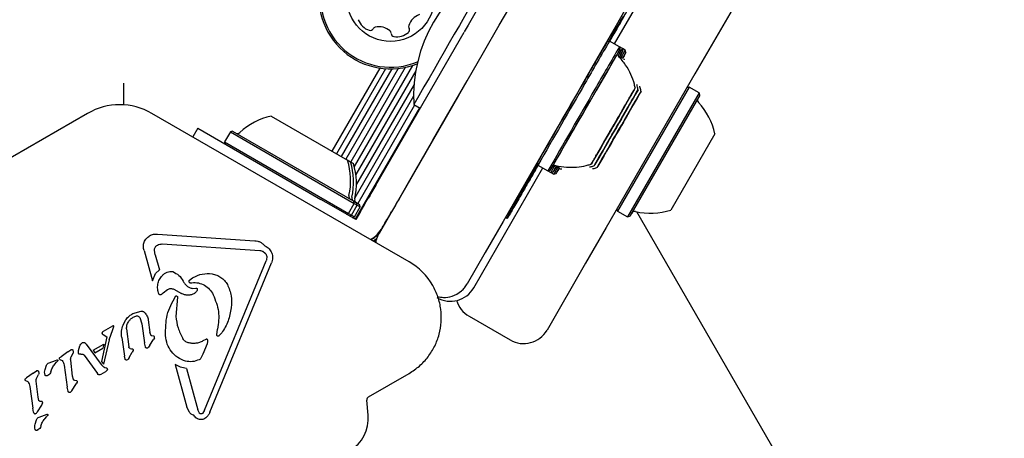
# Model space of a CAD drawing. Units: millimetres. Extents: x 131 to 1399, y 289 to 1231.
# Drawn here: x 940 to 954, y 798 to 804 of the extents above; entities that cross this region are included whole.
import ezdxf

# ---------------------------------------------------------------- set-up
doc = ezdxf.new("R2010")
doc.units = ezdxf.units.MM
doc.header["$LTSCALE"] = 100
doc.styles.add('SLDTEXTSTYLE0', font='TXT', dxfattribs={"width": 0.75})
doc.dimstyles.new('SLDDIMSTYLE3', dxfattribs={"dimtxt": 15.875, "dimasz": 8, "dimexe": 0, "dimexo": 0.0625, "dimgap": 3.96875, "dimtad": 2, "dimdec": 0, "dimrnd": 1e-09, "dimzin": 12, "dimdsep": 46, "dimtxsty": 'SLDTEXTSTYLE0', "dimblk1": 'DOT', "dimblk2": 'DOT', "dimsah": 1, "dimcen": 0.09, "dimse1": 1, "dimse2": 1, "dimadec": 0, "dimazin": 3, "dimtfac": 1, "dimtdec": 0, "dimtofl": 0, "dimtmove": 0, "dimatfit": 3, "dimldrblk": 'DOT', "dimfxl": 0, "dimfrac": 2, "dimtolj": 1, "dimtzin": 12, "dimarcsym": 0})

# ---------------------------------------------------------------- blocks, each defined once
blk = doc.blocks.new('_DOT')
at = {"color": 0, "linetype": 'ByBlock', "lineweight": -2}
blk.add_line((-0.5, 0), (-1, 0), dxfattribs=at)
at = {"color": 0, "linetype": 'ByBlock', "const_width": 0.5}
blk.add_lwpolyline([(-0.25, 0, 1), (0.25, 0, 1)], format="xyb", close=True, dxfattribs=at)
blk = doc.blocks.new('_D_9')
at = {"color": 7, "linetype": 'Continuous', "lineweight": 18}
blk.add_line((151.939, 495.993), (151.939, 1036.689), dxfattribs=at)
at = {"color": 7, "linetype": 'Continuous', "lineweight": 18, "xscale": 8, "yscale": 8}
for p, rotation in [((151.939, 1036.689), 90.0000000000004), ((151.939, 495.993), 270.0000000000004)]:
    blk.add_blockref('_DOT', p, dxfattribs=dict(at, rotation=rotation))
at = {"color": 7, "linetype": 'Continuous', "lineweight": 18, "insert": (131.475, 748.746), "char_height": 15.875, "attachment_point": 1, "rotation": 90, "style": 'SLDTEXTSTYLE0'}
blk.add_mtext('541', dxfattribs=at)
blk = doc.blocks.new('_D_10')
at = {"color": 7, "linetype": 'Continuous', "lineweight": 18}
blk.add_line((1201.243, 1210.157), (308.647, 1210.157), dxfattribs=at)
at = {"color": 7, "linetype": 'Continuous', "lineweight": 18, "xscale": 8, "yscale": 8, "rotation": 180.0000000000004}
blk.add_blockref('_DOT', (308.647, 1210.157), dxfattribs=at)
at = {"color": 7, "linetype": 'Continuous', "lineweight": 18, "xscale": 8, "yscale": 8}
blk.add_blockref('_DOT', (1201.243, 1210.157), dxfattribs=at)
at = {"color": 7, "linetype": 'Continuous', "lineweight": 18, "insert": (737.35, 1230.621), "char_height": 15.875, "attachment_point": 1, "style": 'SLDTEXTSTYLE0'}
blk.add_mtext('893', dxfattribs=at)

msp = doc.modelspace()

# ---------------------------------------------------------------- linework, layer by layer
at = {"color": 7, "linetype": 'Continuous', "lineweight": 25}
for p, q in [((951.582, 807.105), (949.516, 803.528)), ((948.329, 803.971), (949.596, 806.166)), ((944.8, 801.885), (946.107, 804.148)), ((948.255, 804.013), (948.221, 804.004)), ((948.312, 804.127), (948.244, 804.01)), ((948.252, 804.002), (948.319, 804.118)), ((948.321, 804.122), (948.254, 804.007)), ((948.403, 803.928), (948.255, 804.013)), ((948.412, 803.894), (948.403, 803.928)), ((948.446, 803.903), (948.403, 803.928)), ((948.489, 803.878), (948.446, 803.903)), ((948.455, 803.869), (948.446, 803.903)), ((948.498, 803.844), (948.489, 803.878)), ((944.861, 803.614), (944.154, 802.389)), ((944.947, 803.605), (944.222, 802.349)), ((945.039, 803.602), (944.292, 802.309)), ((945.134, 803.608), (944.361, 802.269)), ((945.237, 803.625), (944.431, 802.229)), ((945.344, 803.653), (944.483, 802.161)), ((945.392, 803.573), (944.508, 802.042)), ((949.516, 803.528), (948.206, 801.258)), ((941.076, 803.072), (941.076, 803.39)), ((945.367, 803.372), (944.517, 801.9)), ((949.433, 803.333), (948.375, 801.502)), ((949.433, 803.333), (949.399, 803.324)), ((949.58, 803.248), (949.433, 803.333)), ((945.361, 803.199), (944.494, 801.698)), ((946.031, 803.217), (945.147, 801.685)), ((948.521, 803.124), (948.522, 803.123)), ((949.58, 803.248), (948.523, 801.417)), ((949.589, 803.214), (948.557, 801.426)), ((949.589, 803.214), (949.58, 803.248)), ((945.447, 803.028), (944.497, 801.382)), ((945.376, 803.068), (944.536, 801.614)), ((945.365, 803.075), (945.457, 803.022)), ((948.453, 803.007), (948.453, 803.007)), ((948.496, 802.982), (948.496, 802.982)), ((948.564, 803.099), (948.565, 803.098)), ((948.607, 803.074), (948.608, 803.073)), ((940.542, 802.946), (936.738, 800.75)), ((945.295, 800.75), (941.492, 802.946)), ((943.257, 802.906), (944.383, 802.256)), ((948.396, 802.907), (948.396, 802.908)), ((948.44, 802.882), (948.439, 802.883)), ((948.483, 802.857), (948.482, 802.858)), ((948.54, 802.957), (948.54, 802.957)), ((942.171, 802.725), (942.097, 802.597)), ((942.171, 802.725), (943.814, 801.777)), ((942.652, 802.673), (942.567, 802.525)), ((942.686, 802.682), (942.652, 802.673)), ((942.652, 802.673), (944.484, 801.615)), ((942.686, 802.682), (944.475, 801.649)), ((948.225, 802.612), (948.226, 802.612)), ((948.268, 802.587), (948.27, 802.587)), ((948.312, 802.562), (948.313, 802.562)), ((949.814, 802.643), (949.164, 801.517)), ((942.567, 802.525), (942.576, 802.491)), ((942.567, 802.525), (944.399, 801.468)), ((948.101, 802.396), (948.101, 802.396)), ((948.169, 802.513), (948.168, 802.513)), ((948.213, 802.488), (948.211, 802.488)), ((948.256, 802.463), (948.255, 802.463)), ((944.38, 802.258), (944.427, 802.231)), ((948.144, 802.371), (948.144, 802.371)), ((948.188, 802.346), (948.187, 802.346)), ((944.427, 802.231), (944.47, 802.206)), ((946.25, 800.37), (947.271, 802.139)), ((947.206, 802.19), (947.174, 802.135)), ((947.189, 802.216), (947.198, 802.181)), ((947.198, 802.181), (947.345, 802.096)), ((947.345, 802.096), (947.379, 802.106)), ((947.345, 802.096), (947.388, 802.071)), ((947.388, 802.071), (947.423, 802.081)), ((947.388, 802.071), (947.432, 802.046)), ((947.432, 802.046), (947.466, 802.056)), ((947.039, 801.908), (947.041, 801.907)), ((943.814, 801.777), (943.989, 801.675)), ((944.183, 801.563), (943.989, 801.675)), ((944.377, 801.452), (944.183, 801.563)), ((944.399, 801.468), (944.484, 801.615)), ((944.442, 801.443), (944.527, 801.59)), ((944.471, 801.652), (944.518, 801.624)), ((944.484, 801.615), (944.475, 801.649)), ((944.484, 801.615), (944.527, 801.59)), ((944.485, 801.418), (944.57, 801.565)), ((944.514, 801.627), (944.561, 801.599)), ((944.527, 801.59), (944.518, 801.624)), ((944.527, 801.59), (944.57, 801.565)), ((944.57, 801.565), (944.561, 801.599)), ((948.366, 801.536), (948.375, 801.502)), ((944.365, 801.459), (944.399, 801.468)), ((944.507, 801.377), (944.377, 801.452)), ((944.399, 801.468), (944.442, 801.443)), ((944.408, 801.434), (944.442, 801.443)), ((944.442, 801.443), (944.485, 801.418)), ((944.451, 801.409), (944.485, 801.418)), ((944.577, 801.498), (944.507, 801.377)), ((946.742, 801.394), (946.733, 801.399)), ((946.744, 801.393), (946.742, 801.394)), ((948.375, 801.502), (948.523, 801.417)), ((948.523, 801.417), (948.557, 801.426)), ((951.679, 796.264), (948.661, 801.491)), ((944.903, 801.263), (944.923, 801.298)), ((948.206, 801.258), (947.902, 800.731)), ((941.575, 801.161), (943.015, 801.065)), ((944.771, 801.053), (944.819, 801.085)), ((941.567, 800.995), (941.573, 800.999)), ((941.646, 801.016), (943.086, 800.919)), ((941.376, 800.918), (941.499, 800.471)), ((941.542, 800.854), (941.531, 800.927)), ((941.542, 800.854), (941.603, 800.634)), ((943.134, 800.908), (943.168, 800.882)), ((942.27, 798.562), (943.18, 800.769)), ((942.348, 798.53), (943.258, 800.737)), ((947.902, 800.731), (947.333, 799.745)), ((941.499, 800.471), (941.548, 800.58)), ((941.548, 800.58), (941.603, 800.634)), ((942.049, 800.482), (942.092, 800.517)), ((942.092, 800.517), (942.101, 800.522)), ((942.048, 800.447), (942.048, 800.447)), ((942.048, 800.447), (942.048, 800.447)), ((942.092, 800.359), (942.143, 800.363)), ((941.634, 800.27), (941.63, 800.268)), ((941.659, 800.293), (941.634, 800.27)), ((941.659, 800.293), (941.721, 800.343)), ((941.721, 800.343), (941.726, 800.346)), ((941.815, 800.347), (941.93, 800.286)), ((941.871, 800.228), (941.846, 799.946)), ((942.123, 800.288), (942.122, 800.287)), ((942.386, 800.288), (942.398, 800.265)), ((941.198, 799.981), (941.213, 799.989)), ((941.213, 799.989), (941.335, 800.023)), ((941.216, 799.934), (941.255, 799.952)), ((941.314, 799.929), (941.346, 799.835)), ((946.18, 799.949), (946.786, 799.599)), ((940.911, 799.804), (940.772, 799.724)), ((940.915, 799.754), (940.93, 799.798)), ((940.93, 799.798), (940.93, 799.798)), ((941.067, 799.818), (941.104, 799.889)), ((941.346, 799.835), (941.385, 799.555)), ((941.439, 799.894), (941.464, 799.708)), ((940.825, 799.644), (940.747, 799.279)), ((940.755, 799.703), (940.757, 799.69)), ((940.772, 799.724), (940.76, 799.714)), ((940.76, 799.714), (940.76, 799.714)), ((940.76, 799.686), (940.77, 799.678)), ((940.77, 799.678), (940.825, 799.644)), ((940.859, 799.598), (940.915, 799.754)), ((941.048, 799.636), (941.087, 799.357)), ((941.119, 799.762), (941.151, 799.497)), ((941.475, 799.672), (941.464, 799.708)), ((941.524, 799.652), (941.492, 799.658)), ((941.531, 799.629), (941.518, 799.603)), ((942.452, 799.673), (942.464, 799.759)), ((942.484, 799.659), (942.48, 799.656)), ((942.525, 799.702), (942.484, 799.659)), ((940.407, 799.442), (940.426, 799.511)), ((940.46, 799.554), (940.464, 799.557)), ((940.506, 799.552), (940.522, 799.536)), ((940.522, 799.536), (940.743, 799.238)), ((940.625, 799.448), (940.78, 799.537)), ((940.78, 799.537), (940.769, 799.476)), ((940.859, 799.598), (940.779, 799.239)), ((941.397, 799.497), (941.385, 799.555)), ((941.444, 799.49), (941.433, 799.481)), ((941.464, 799.519), (941.444, 799.49)), ((941.464, 799.519), (941.518, 799.603)), ((942.292, 799.606), (942.246, 799.583)), ((942.25, 799.394), (942.312, 799.545)), ((940.132, 799.338), (940.15, 799.351)), ((940.249, 799.422), (940.15, 799.351)), ((940.249, 799.422), (940.295, 799.454)), ((940.295, 799.454), (940.297, 799.456)), ((940.301, 799.35), (940.327, 799.402)), ((940.491, 799.373), (940.691, 799.101)), ((940.625, 799.447), (940.65, 799.408)), ((940.65, 799.408), (940.769, 799.476)), ((941.097, 799.316), (941.087, 799.357)), ((941.159, 799.341), (941.141, 799.314)), ((941.159, 799.341), (941.203, 799.417)), ((941.172, 799.471), (941.193, 799.468)), ((941.215, 799.441), (941.203, 799.417)), ((942.223, 799.335), (942.25, 799.394)), ((939.913, 799.16), (939.934, 799.225)), ((939.961, 799.256), (939.975, 799.262)), ((939.975, 799.262), (940.066, 799.295)), ((940.056, 799.24), (940.085, 799.27)), ((940.066, 799.295), (940.094, 799.305)), ((940.094, 799.28), (940.085, 799.27)), ((940.1, 799.289), (940.094, 799.28)), ((940.134, 799.309), (940.166, 799.294)), ((940.196, 799.224), (940.241, 798.9)), ((940.319, 799.065), (940.292, 799.302)), ((940.78, 799.198), (940.743, 799.238)), ((940.747, 799.279), (940.779, 799.239)), ((940.796, 799.187), (940.78, 799.198)), ((941.131, 799.306), (941.116, 799.301)), ((941.141, 799.314), (941.131, 799.306)), ((941.837, 799.236), (942.01, 798.607)), ((942.192, 799.307), (942.197, 799.309)), ((939.74, 799.11), (939.641, 799.04)), ((939.74, 799.11), (939.786, 799.143)), ((939.786, 799.143), (939.788, 799.144)), ((939.792, 799.038), (939.818, 799.09)), ((939.956, 799.074), (939.952, 799.071)), ((940.332, 799.015), (940.319, 799.065)), ((940.7, 799.089), (940.691, 799.101)), ((940.708, 799.083), (940.7, 799.089)), ((940.7, 799.089), (940.7, 799.089)), ((940.715, 799.081), (940.715, 799.081)), ((940.736, 799.089), (940.723, 799.082)), ((940.741, 799.092), (940.736, 799.089)), ((940.741, 799.092), (940.813, 799.134)), ((940.817, 799.182), (940.796, 799.187)), ((940.828, 799.147), (940.813, 799.134)), ((942.002, 799.178), (942.169, 798.568)), ((944.694, 798.758), (945.295, 799.105)), ((939.623, 799.026), (939.641, 799.04)), ((939.625, 798.998), (939.657, 798.983)), ((939.687, 798.913), (939.732, 798.589)), ((939.81, 798.754), (939.783, 798.991)), ((940.31, 798.848), (940.373, 798.949)), ((940.348, 799.003), (940.38, 798.999)), ((940.387, 798.975), (940.373, 798.949)), ((940.253, 798.842), (940.241, 798.9)), ((940.288, 798.826), (940.285, 798.824)), ((939.801, 798.537), (939.864, 798.637)), ((939.823, 798.703), (939.81, 798.754)), ((939.871, 798.687), (939.839, 798.691)), ((939.864, 798.637), (939.878, 798.663)), ((944.689, 798.486), (944.669, 798.71)), ((939.744, 798.53), (939.732, 798.589)), ((939.776, 798.512), (939.779, 798.514)), ((939.828, 798.458), (939.947, 798.5)), ((939.909, 798.435), (939.938, 798.466)), ((939.947, 798.476), (939.938, 798.466)), ((939.953, 798.484), (939.947, 798.476)), ((942.046, 798.53), (942.01, 798.607)), ((942.195, 798.516), (942.169, 798.568)), ((942.238, 798.513), (942.232, 798.509)), ((942.27, 798.562), (942.238, 798.513)), ((939.766, 798.355), (939.787, 798.42)), ((939.814, 798.452), (939.828, 798.458)), ((942.292, 798.448), (942.276, 798.436)), ((939.808, 798.269), (939.805, 798.267))]:
    msp.add_line(p, q, dxfattribs=at)
at = {"color": 7, "linetype": 'Continuous', "lineweight": 25, "flags": 128}
for points in [[(944.854, 801.176), (945.12, 801.638), (945.385, 802.096), (945.646, 802.549), (945.902, 802.993), (946.151, 803.425), (946.392, 803.844), (946.624, 804.247), (946.845, 804.63), (947.054, 804.993), (947.249, 805.333)], [(948.548, 804.583), (948.353, 804.243), (948.144, 803.88), (947.923, 803.497), (947.692, 803.094), (947.45, 802.675), (947.201, 802.243), (946.945, 801.799), (946.684, 801.346), (946.419, 800.888), (946.153, 800.426)], [(948.365, 803.812), (948.369, 803.818), (948.399, 803.87), (948.411, 803.893), (948.407, 803.885), (948.384, 803.847), (948.345, 803.781), (948.291, 803.687), (948.224, 803.571), (948.145, 803.435), (948.057, 803.284)], [(948.415, 803.797), (948.442, 803.845), (948.455, 803.868), (948.45, 803.86), (948.428, 803.822), (948.405, 803.783)], [(948.455, 803.77), (948.449, 803.76), (948.447, 803.756)], [(948.463, 803.781), (948.485, 803.82), (948.498, 803.843), (948.493, 803.835), (948.471, 803.797), (948.451, 803.764)], [(948.057, 803.284), (947.965, 803.123), (947.869, 802.958), (947.775, 802.795), (947.685, 802.638), (947.602, 802.494), (947.529, 802.367), (947.468, 802.262), (947.422, 802.182), (947.392, 802.129), (947.38, 802.106), (947.385, 802.114), (947.407, 802.152), (947.421, 802.177)], [(948.365, 802.85), (948.396, 802.904), (948.466, 803.025), (948.528, 803.133), (948.578, 803.22), (948.613, 803.282), (948.633, 803.316), (948.635, 803.321), (948.62, 803.295), (948.588, 803.24), (948.541, 803.159), (948.482, 803.057), (948.413, 802.938)], [(948.408, 802.825), (948.439, 802.879), (948.509, 803), (948.571, 803.108), (948.621, 803.195), (948.657, 803.257), (948.676, 803.291), (948.678, 803.296), (948.663, 803.27), (948.631, 803.215), (948.584, 803.134), (948.525, 803.032), (948.456, 802.913)], [(948.451, 802.8), (948.482, 802.854), (948.552, 802.975), (948.614, 803.083), (948.664, 803.17), (948.7, 803.232), (948.719, 803.266), (948.722, 803.271), (948.706, 803.245), (948.674, 803.19), (948.627, 803.109), (948.568, 803.007), (948.5, 802.888)], [(948.601, 803.262), (948.604, 803.267), (948.605, 803.269), (948.605, 803.269), (948.603, 803.265), (948.599, 803.259), (948.594, 803.249), (948.587, 803.237), (948.578, 803.223)], [(948.523, 803.125), (948.522, 803.123), (948.522, 803.124), (948.524, 803.128), (948.528, 803.134), (948.533, 803.144), (948.54, 803.156), (948.548, 803.17), (948.558, 803.187)], [(948.543, 803.159), (948.544, 803.161), (948.544, 803.162), (948.544, 803.162), (948.543, 803.16), (948.542, 803.158), (948.539, 803.154), (948.537, 803.149), (948.533, 803.144)], [(948.566, 803.1), (948.565, 803.098), (948.565, 803.099), (948.567, 803.103), (948.571, 803.109), (948.577, 803.119), (948.583, 803.131), (948.592, 803.145), (948.601, 803.162)], [(948.586, 803.134), (948.587, 803.136), (948.588, 803.137), (948.587, 803.137), (948.586, 803.135), (948.585, 803.133), (948.583, 803.129), (948.58, 803.124), (948.577, 803.119)], [(948.609, 803.075), (948.608, 803.073), (948.609, 803.074), (948.611, 803.078), (948.614, 803.084), (948.62, 803.094), (948.627, 803.106), (948.635, 803.12), (948.645, 803.137)], [(948.645, 803.237), (948.647, 803.242), (948.649, 803.244), (948.648, 803.244), (948.646, 803.24), (948.642, 803.234), (948.637, 803.224), (948.63, 803.212), (948.622, 803.198)], [(948.688, 803.212), (948.691, 803.217), (948.692, 803.219), (948.692, 803.219), (948.689, 803.215), (948.686, 803.209), (948.68, 803.199), (948.673, 803.187), (948.665, 803.173)], [(948.454, 803.008), (948.453, 803.007), (948.453, 803.007), (948.453, 803.007), (948.453, 803.007), (948.454, 803.008), (948.455, 803.01), (948.456, 803.012), (948.457, 803.014)], [(948.457, 803.014), (948.459, 803.017), (948.46, 803.019), (948.461, 803.021), (948.461, 803.02), (948.46, 803.019), (948.459, 803.017), (948.457, 803.013), (948.454, 803.009)], [(948.497, 802.983), (948.497, 802.982), (948.496, 802.982), (948.496, 802.982), (948.497, 802.982), (948.497, 802.983), (948.498, 802.985), (948.499, 802.987), (948.5, 802.989)], [(948.5, 802.989), (948.502, 802.992), (948.504, 802.994), (948.504, 802.996), (948.504, 802.995), (948.503, 802.994), (948.502, 802.992), (948.5, 802.988), (948.497, 802.984)], [(948.629, 803.109), (948.63, 803.111), (948.631, 803.112), (948.631, 803.112), (948.63, 803.11), (948.628, 803.108), (948.626, 803.104), (948.623, 803.099), (948.62, 803.094)], [(948.413, 802.938), (948.339, 802.81), (948.264, 802.68), (948.191, 802.553), (948.125, 802.438), (948.068, 802.34), (948.025, 802.265), (947.997, 802.216), (947.986, 802.197), (947.993, 802.208), (948.017, 802.249), (948.057, 802.317), (948.11, 802.409), (948.174, 802.52), (948.246, 802.644), (948.276, 802.696)], [(948.456, 802.913), (948.383, 802.785), (948.307, 802.655), (948.234, 802.528), (948.168, 802.413), (948.112, 802.315), (948.068, 802.24), (948.041, 802.191), (948.03, 802.172), (948.036, 802.183), (948.06, 802.224), (948.1, 802.292), (948.153, 802.384), (948.218, 802.495), (948.289, 802.619), (948.325, 802.682)], [(948.5, 802.888), (948.426, 802.76), (948.35, 802.63), (948.278, 802.503), (948.211, 802.388), (948.155, 802.29), (948.112, 802.215), (948.084, 802.166), (948.073, 802.147), (948.08, 802.158), (948.103, 802.199), (948.143, 802.267), (948.197, 802.359), (948.261, 802.47), (948.332, 802.594), (948.369, 802.657)], [(948.338, 802.806), (948.305, 802.749), (948.273, 802.694), (948.247, 802.649), (948.231, 802.62), (948.226, 802.613), (948.235, 802.628), (948.256, 802.663), (948.285, 802.713), (948.318, 802.77), (948.349, 802.825), (948.376, 802.871), (948.392, 802.899), (948.396, 802.907), (948.387, 802.891), (948.367, 802.856), (948.338, 802.806)], [(948.381, 802.781), (948.348, 802.724), (948.316, 802.669), (948.29, 802.624), (948.274, 802.595), (948.27, 802.588), (948.279, 802.603), (948.299, 802.638), (948.328, 802.688), (948.361, 802.745), (948.393, 802.8), (948.419, 802.846), (948.435, 802.874), (948.439, 802.882), (948.43, 802.866), (948.41, 802.831), (948.381, 802.781)], [(948.425, 802.756), (948.392, 802.699), (948.36, 802.644), (948.333, 802.599), (948.317, 802.57), (948.313, 802.563), (948.322, 802.578), (948.342, 802.613), (948.371, 802.663), (948.404, 802.72), (948.436, 802.775), (948.462, 802.821), (948.479, 802.849), (948.483, 802.857), (948.474, 802.841), (948.453, 802.806), (948.425, 802.756)], [(948.544, 802.964), (948.546, 802.967), (948.547, 802.969), (948.548, 802.971), (948.547, 802.97), (948.547, 802.969), (948.545, 802.967), (948.543, 802.963), (948.54, 802.959)], [(948.541, 802.958), (948.54, 802.957), (948.54, 802.957), (948.54, 802.957), (948.54, 802.957), (948.541, 802.958), (948.541, 802.96), (948.542, 802.962), (948.544, 802.964)], [(948.1, 802.394), (948.101, 802.396), (948.101, 802.395), (948.098, 802.392), (948.095, 802.385), (948.089, 802.376), (948.082, 802.364), (948.074, 802.349), (948.064, 802.332)], [(948.165, 802.506), (948.164, 802.502), (948.162, 802.5), (948.162, 802.499), (948.162, 802.499), (948.162, 802.5), (948.164, 802.503), (948.166, 802.506), (948.169, 802.511)], [(948.169, 802.511), (948.169, 802.512), (948.169, 802.512), (948.169, 802.512), (948.169, 802.512), (948.169, 802.511), (948.168, 802.51), (948.167, 802.508), (948.165, 802.506)], [(948.209, 802.481), (948.207, 802.477), (948.206, 802.475), (948.205, 802.474), (948.205, 802.474), (948.206, 802.475), (948.207, 802.478), (948.209, 802.481), (948.212, 802.486)], [(948.212, 802.486), (948.212, 802.487), (948.213, 802.487), (948.213, 802.487), (948.212, 802.487), (948.212, 802.486), (948.211, 802.485), (948.21, 802.483), (948.209, 802.481)], [(948.252, 802.456), (948.25, 802.452), (948.249, 802.45), (948.248, 802.449), (948.248, 802.449), (948.249, 802.45), (948.25, 802.453), (948.253, 802.456), (948.255, 802.461)], [(948.255, 802.461), (948.256, 802.462), (948.256, 802.462), (948.256, 802.462), (948.256, 802.462), (948.255, 802.461), (948.254, 802.46), (948.253, 802.458), (948.252, 802.456)], [(948.021, 802.257), (948.018, 802.252), (948.017, 802.25), (948.018, 802.251), (948.02, 802.254), (948.024, 802.261), (948.029, 802.27), (948.036, 802.282), (948.044, 802.296)], [(948.065, 802.232), (948.062, 802.227), (948.06, 802.225), (948.061, 802.226), (948.063, 802.229), (948.067, 802.236), (948.072, 802.245), (948.079, 802.257), (948.087, 802.271)], [(948.08, 802.36), (948.079, 802.358), (948.078, 802.357), (948.078, 802.358), (948.079, 802.359), (948.081, 802.362), (948.083, 802.366), (948.086, 802.37), (948.089, 802.376)], [(948.143, 802.369), (948.144, 802.371), (948.144, 802.37), (948.142, 802.367), (948.138, 802.36), (948.133, 802.351), (948.126, 802.339), (948.117, 802.324), (948.108, 802.307)], [(948.123, 802.335), (948.122, 802.333), (948.122, 802.332), (948.122, 802.333), (948.123, 802.334), (948.124, 802.337), (948.126, 802.341), (948.129, 802.345), (948.132, 802.351)], [(948.186, 802.344), (948.188, 802.346), (948.187, 802.345), (948.185, 802.342), (948.181, 802.335), (948.176, 802.326), (948.169, 802.314), (948.161, 802.299), (948.151, 802.282)], [(948.167, 802.31), (948.165, 802.308), (948.165, 802.307), (948.165, 802.308), (948.166, 802.309), (948.167, 802.312), (948.17, 802.316), (948.172, 802.32), (948.176, 802.326)], [(947.474, 802.171), (947.466, 802.157), (947.436, 802.104), (947.423, 802.081), (947.428, 802.089), (947.45, 802.127), (947.465, 802.152)], [(947.471, 802.165), (947.457, 802.141), (947.45, 802.128)], [(947.517, 802.146), (947.509, 802.132), (947.479, 802.079), (947.466, 802.056), (947.471, 802.064), (947.493, 802.102), (947.506, 802.123)], [(947.514, 802.14), (947.501, 802.116), (947.493, 802.103)], [(948.108, 802.207), (948.105, 802.202), (948.104, 802.2), (948.104, 802.201), (948.106, 802.204), (948.11, 802.211), (948.116, 802.22), (948.122, 802.232), (948.131, 802.246)], [(944.82, 801.093), (944.818, 801.091), (944.765, 801.056)], [(940.93, 799.799), (940.93, 799.799), (940.93, 799.798)]]:
    msp.add_lwpolyline(points, dxfattribs=at)
at = {"color": 7, "linetype": 'Continuous', "lineweight": 25}
msp.add_circle((945.02, 804.66), 0.65, dxfattribs=at)
for centre, radius, start, end in [((1154.891, 684.207), 240.784, 149.67163, 150.12374), ((947.539, 803.206), 2.178, 116.5693, 183.4307), ((1165.768, 677.211), 253.81, 149.72911, 150.27089), ((945.02, 804.66), 1.058, 165.8706, 291.7652), ((945.02, 804.66), 1.033, 165.8706, 292.7308), ((944.781, 804.413), 0.252, 199.3056, 252.4357), ((945.529, 804.167), 0.252, 109.3055, 162.4299), ((944.72, 804.219), 0.0481, 252.4698, 330.8838), ((944.804, 804.172), 0.0481, 102.4928, 150.8706), ((944.848, 803.973), 0.252, 49.3056, 102.4356), ((944.98, 804.128), 0.0481, 0.8706, 49.3056), ((945.114, 804.329), 0.252, 259.3056, 312.4356), ((945.252, 804.179), 0.0481, 312.43, 30.8706), ((945.334, 804.228), 0.0481, 162.4357, 210.916), ((945.077, 804.129), 0.0481, 180.8741, 259.3358), ((1032.124, 754.877), 97.227, 149.65033, 150.06623), ((1033.881, 753.876), 99.225, 149.64931, 150.06671), ((1033.72, 753.969), 98.869, 149.64829, 150.06719), ((953.626, 800.791), 6.043, 149.0029, 150.1712), ((953.414, 800.918), 5.746, 148.9958, 150.1506), ((1068.615, 733.72), 139.187, 149.75938, 150.02164), ((1095.849, 717.425), 171.142, 149.84606, 150.30111), ((1099.045, 715.576), 174.808, 149.84557, 150.30187), ((1098.779, 715.729), 174.331, 149.84509, 150.30264), ((1114.817, 706.527), 192.797, 149.88207, 150.26471), ((917.091, 821.287), 36.301, 329.7666, 330.0025), ((902.202, 829.719), 53.412, 330.0003, 330.1811), ((902.246, 829.694), 53.412, 330.0003, 330.1811), ((945.475, 804.909), 3.531, 329.6672, 330.0095), ((926.471, 815.893), 25.481, 329.9599, 330.0485), ((967.267, 792.389), 21.602, 149.8983, 150.0558), ((966.57, 792.826), 20.78, 149.9879, 150.0897), ((926.514, 815.868), 25.481, 329.9599, 330.0485), ((938.356, 809.131), 11.808, 329.9539, 330.1934), ((967.31, 792.364), 21.602, 149.8983, 150.0558), ((966.613, 792.801), 20.78, 149.9879, 150.0897), ((926.558, 815.843), 25.481, 329.9599, 330.0485), ((938.399, 809.106), 11.808, 329.9539, 330.1934), ((967.354, 792.339), 21.602, 149.8983, 150.0558), ((966.657, 792.776), 20.78, 149.9879, 150.0897), ((938.442, 809.081), 11.808, 329.9539, 330.1934), ((949.605, 803.142), 0.05, 150, 223.4712), ((941.017, 802.123), 0.95, 60, 120), ((1045.672, 746.679), 112.358, 149.91139, 150.02034), ((1045.715, 746.654), 112.358, 149.91139, 150.02034), ((933.44, 811.668), 17.334, 329.8622, 330.0456), ((933.483, 811.643), 17.334, 329.8622, 330.0456), ((917.134, 821.262), 36.301, 329.7666, 330.0025), ((917.177, 821.237), 36.301, 329.7666, 330.0025), ((902.289, 829.669), 53.412, 330.0003, 330.1811), ((945.518, 804.884), 3.531, 329.6672, 330.0095), ((945.562, 804.859), 3.531, 329.6672, 330.0095), ((948.865, 802.44), 0.97, 12.0585, 43.4712), ((943.46, 801.957), 0.97, 102.0627, 133.4677), ((1055.938, 740.785), 124.194, 149.97002, 150.07181), ((1055.981, 740.76), 124.194, 149.97002, 150.07181), ((1056.025, 740.735), 124.194, 149.97002, 150.07181), ((958.433, 797.153), 11.568, 149.8408, 149.9921), ((1045.759, 746.629), 112.358, 149.91139, 150.02034), ((958.476, 797.128), 11.568, 149.8408, 149.9921), ((958.519, 797.103), 11.568, 149.8408, 149.9921), ((933.527, 811.618), 17.334, 329.8622, 330.0456), ((850.945, 858.844), 112.365, 329.91139, 330.02034), ((840.683, 864.735), 124.196, 329.97002, 330.07181), ((840.726, 864.71), 124.196, 329.97002, 330.07181), ((942.776, 805.88), 6.355, 329.9253, 330.2968), ((840.769, 864.685), 124.196, 329.97002, 330.07181), ((950.208, 801.647), 2.199, 149.9564, 150.4339), ((946.413, 803.873), 2.199, 329.9564, 330.4338), ((942.819, 805.855), 6.355, 329.9253, 330.2968), ((953.845, 799.64), 6.353, 149.9252, 150.2968), ((950.252, 801.622), 2.199, 149.9564, 150.4339), ((946.457, 803.848), 2.199, 329.9564, 330.4338), ((953.888, 799.615), 6.353, 149.9252, 150.2968), ((950.295, 801.597), 2.199, 149.9564, 150.4339), ((946.5, 803.823), 2.199, 329.9564, 330.4338), ((953.932, 799.59), 6.353, 149.9252, 150.2968), ((942.758, 802.698), 0.05, 240, 313.4677), ((963.19, 793.847), 17.343, 149.8623, 150.0456), ((938.199, 808.361), 11.558, 329.8406, 329.9922), ((850.988, 858.819), 112.365, 329.91139, 330.02034), ((938.242, 808.336), 11.558, 329.8406, 329.9922), ((851.031, 858.794), 112.365, 329.91139, 330.02034), ((942.863, 805.83), 6.355, 329.9253, 330.2968), ((994.428, 775.796), 53.421, 150.0003, 150.1811), ((951.158, 800.605), 3.543, 149.668, 150.0091), ((979.539, 784.229), 36.309, 149.7667, 150.0024), ((994.471, 775.771), 53.421, 150.0003, 150.1811), ((979.582, 784.204), 36.309, 149.7667, 150.0024), ((994.514, 775.746), 53.421, 150.0003, 150.1811), ((979.625, 784.179), 36.309, 149.7667, 150.0024), ((963.234, 793.822), 17.343, 149.8623, 150.0456), ((963.277, 793.797), 17.343, 149.8623, 150.0456), ((938.285, 808.311), 11.558, 329.8406, 329.9922), ((943.46, 801.957), 0.97, 346.5323, 17.9373), ((958.249, 796.399), 11.786, 149.9538, 150.1937), ((929.362, 813.127), 21.594, 329.8983, 330.0557), ((930.063, 812.688), 20.768, 329.9879, 330.0897), ((958.292, 796.374), 11.786, 149.9538, 150.1937), ((970.155, 789.624), 25.485, 149.9598, 150.0486), ((929.406, 813.102), 21.594, 329.8983, 330.0557), ((930.106, 812.663), 20.768, 329.9879, 330.0897), ((958.335, 796.349), 11.786, 149.9538, 150.1937), ((970.199, 789.599), 25.485, 149.9598, 150.0486), ((929.449, 813.077), 21.594, 329.8983, 330.0557), ((951.201, 800.58), 3.543, 149.668, 150.0091), ((930.149, 812.638), 20.768, 329.9879, 330.0897), ((970.242, 789.574), 25.485, 149.9598, 150.0486), ((951.244, 800.555), 3.543, 149.668, 150.0091), ((943.504, 801.932), 0.97, 346.5323, 17.9373), ((943.547, 801.907), 0.97, 346.5323, 17.9373), ((953.101, 798.9), 6.534, 149.8529, 150.9617), ((952.768, 799.085), 6.103, 149.8821, 150.9708), ((1049.036, 741.686), 120.37, 149.99254, 150.09897), ((944.452, 801.72), 0.05, 166.5323, 240), ((944.496, 801.695), 0.05, 166.5323, 240), ((944.539, 801.67), 0.05, 166.5323, 240), ((840.341, 861.697), 120.37, 329.99254, 330.09897), ((1049.383, 741.486), 120.371, 149.99254, 150.09897), ((840.687, 861.497), 120.371, 329.99254, 330.09897), ((948.627, 801.448), 0.05, 76.5288, 150), ((948.865, 802.44), 0.97, 256.5288, 287.9415), ((944.47, 801.513), 0.5, 300.2402, 330), ((944.476, 801.51), 0.5, 300.2402, 321.396), ((944.82, 799.928), 0.95, 30, 60), ((942.057, 800.454), 0.0119, 261.017, 282.3447), ((945.904, 800.57), 0.4, 240, 330), ((946.38, 800.295), 0.4, 196.1331, 240), ((940.925, 799.781), 0.0264, 98.6099, 120.2867), ((940.919, 799.795), 0.0132, 60.0335, 81.0371), ((940.923, 799.799), 0.00635, 22.571, 44.8771), ((940.792, 799.702), 0.0368, 178.3835, 197.8685), ((940.768, 799.694), 0.0117, 203.4287, 224.3918), ((940.799, 799.678), 0.0525, 120.0307, 137.7818), ((946.986, 799.945), 0.4, 240, 330), ((940.48, 799.523), 0.039, 51.6047, 73.2278), ((940.051, 799.318), 0.0577, 319.3824, 329.5801), ((944.719, 798.715), 0.05, 120, 185), ((944.141, 798.439), 0.55, 300, 5)]:
    msp.add_arc(centre, radius, start, end, dxfattribs=at)
for points, knots in [([(948.319, 804.118), (948.371, 804.209), (948.449, 804.344), (948.522, 804.47), (948.546, 804.511)], [0, 0, 0, 0, 0.677328, 1, 1, 1, 1]), ([(948.42, 804.316), (948.403, 804.286), (948.37, 804.228), (948.331, 804.16), (948.312, 804.127)], [0, 0, 0, 0, 0.518609, 1, 1, 1, 1]), ([(948.429, 804.311), (948.412, 804.281), (948.379, 804.223), (948.34, 804.155), (948.321, 804.122)], [0, 0, 0, 0, 0.518609, 1, 1, 1, 1]), ([(948.459, 804.384), (948.459, 804.383), (948.458, 804.381), (948.447, 804.362), (948.431, 804.333), (948.42, 804.316)], [0, 0, 0, 0, 0.299514, 0.575286, 1, 1, 1, 1]), ([(948.468, 804.379), (948.468, 804.378), (948.467, 804.376), (948.456, 804.357), (948.439, 804.328), (948.429, 804.311)], [0, 0, 0, 0, 0.299514, 0.575286, 1, 1, 1, 1]), ([(948.393, 803.787), (948.39, 803.789), (948.386, 803.793), (948.384, 803.798), (948.383, 803.8)], [0, 0, 0, 0, 0.59433, 1, 1, 1, 1]), ([(948.636, 803.313), (948.632, 803.334), (948.619, 803.405), (948.573, 803.524), (948.498, 803.664), (948.428, 803.746), (948.392, 803.786)], [0, 0, 0, 0, 0.118645, 0.404432, 0.700871, 1, 1, 1, 1]), ([(948.436, 803.762), (948.434, 803.764), (948.43, 803.768), (948.428, 803.773), (948.427, 803.775)], [0, 0, 0, 0, 0.59433, 1, 1, 1, 1]), ([(948.479, 803.737), (948.477, 803.739), (948.473, 803.743), (948.471, 803.748), (948.47, 803.75)], [0, 0, 0, 0, 0.59433, 1, 1, 1, 1]), ([(948.679, 803.288), (948.676, 803.309), (948.672, 803.338), (948.661, 803.366), (948.658, 803.374)], [0, 0, 0, 0, 0.7224294, 1, 1, 1, 1]), ([(948.722, 803.263), (948.719, 803.284), (948.715, 803.313), (948.705, 803.341), (948.702, 803.349)], [0, 0, 0, 0, 0.722429, 1, 1, 1, 1]), ([(946.854, 801.61), (946.879, 801.653), (946.93, 801.742), (947.044, 801.939), (947.133, 802.093), (947.19, 802.193)], [0, 0, 0, 0, 0.245288, 0.513047, 1, 1, 1, 1]), ([(947.174, 802.135), (947.139, 802.073), (947.071, 801.957), (946.96, 801.764), (946.895, 801.652), (946.857, 801.587)], [0, 0, 0, 0, 0.319025, 0.602526, 1, 1, 1, 1]), ([(946.863, 801.605), (946.887, 801.648), (946.939, 801.737), (947.053, 801.934), (947.141, 802.088), (947.199, 802.188)], [0, 0, 0, 0, 0.245288, 0.513047, 1, 1, 1, 1]), ([(947.189, 802.169), (947.164, 802.126), (947.123, 802.055), (947.09, 801.997), (947.077, 801.974)], [0, 0, 0, 0, 0.6091209, 1, 1, 1, 1]), ([(947.079, 801.973), (947.087, 801.986), (947.104, 802.014), (947.142, 802.081), (947.172, 802.133), (947.192, 802.167)], [0, 0, 0, 0, 0.243846, 0.509439, 1, 1, 1, 1]), ([(947.434, 802.175), (947.436, 802.175), (947.442, 802.178), (947.452, 802.179), (947.46, 802.176), (947.463, 802.175)], [0, 0, 0, 0, 0.126458, 0.728135, 1, 1, 1, 1]), ([(947.464, 802.178), (947.477, 802.175), (947.54, 802.156), (947.655, 802.147), (947.803, 802.153), (947.916, 802.173), (947.976, 802.195), (947.993, 802.201)], [0, 0, 0, 0, 0.074904, 0.365619, 0.640843, 0.901174, 1, 1, 1, 1]), ([(947.478, 802.15), (947.479, 802.15), (947.485, 802.153), (947.496, 802.154), (947.504, 802.151), (947.506, 802.15)], [0, 0, 0, 0, 0.126458, 0.728135, 1, 1, 1, 1]), ([(947.521, 802.125), (947.522, 802.125), (947.529, 802.128), (947.539, 802.129), (947.547, 802.126), (947.55, 802.125)], [0, 0, 0, 0, 0.126458, 0.728135, 1, 1, 1, 1]), ([(947.961, 802.154), (947.969, 802.155), (947.995, 802.16), (948.02, 802.17), (948.036, 802.176)], [0, 0, 0, 0, 0.326084, 1, 1, 1, 1]), ([(948.004, 802.129), (948.013, 802.13), (948.039, 802.135), (948.063, 802.145), (948.08, 802.151)], [0, 0, 0, 0, 0.326084, 1, 1, 1, 1]), ([(947.077, 801.974), (947.07, 801.963), (947.057, 801.94), (947.042, 801.913), (947.04, 801.91), (947.039, 801.908)], [0, 0, 0, 0, 0.253676, 0.519293, 1, 1, 1, 1]), ([(947.041, 801.907), (947.043, 801.909), (947.045, 801.913), (947.069, 801.955), (947.079, 801.973)], [0, 0, 0, 0, 0.596792, 1, 1, 1, 1]), ([(946.733, 801.399), (946.735, 801.402), (946.738, 801.408), (946.773, 801.469), (946.823, 801.556), (946.854, 801.61)], [0, 0, 0, 0, 0.291356, 0.563177, 1, 1, 1, 1]), ([(946.742, 801.394), (946.744, 801.397), (946.747, 801.403), (946.782, 801.464), (946.832, 801.551), (946.863, 801.605)], [0, 0, 0, 0, 0.291356, 0.563177, 1, 1, 1, 1]), ([(946.857, 801.587), (946.838, 801.554), (946.8, 801.487), (946.754, 801.408), (946.748, 801.399), (946.744, 801.393)], [0, 0, 0, 0, 0.267597, 0.535687, 1, 1, 1, 1]), ([(944.807, 801.032), (944.807, 801.038), (944.806, 801.066), (944.824, 801.114), (944.842, 801.156), (944.854, 801.176), (944.854, 801.176)], [0, 0, 0, 0, 0.110425, 0.545128, 0.991766, 1, 1, 1, 1]), ([(941.956, 800.469), (941.963, 800.455), (941.977, 800.428), (942.01, 800.396), (942.048, 800.371), (942.078, 800.363), (942.092, 800.359)], [0, 0, 0, 0, 0.251993, 0.502586, 0.752016, 1, 1, 1, 1]), ([(942.059, 800.443), (942.058, 800.442), (942.056, 800.442), (942.053, 800.443), (942.05, 800.445), (942.049, 800.446), (942.048, 800.447)], [0, 0, 0, 0, 0.254566, 0.508143, 0.753592, 1, 1, 1, 1]), ([(945.718, 800.238), (945.746, 800.233), (945.816, 800.22), (945.941, 800.241), (946.046, 800.299), (946.115, 800.369), (946.141, 800.406), (946.153, 800.426), (946.153, 800.426)], [0, 0, 0, 0, 0.166333, 0.415831, 0.728682, 0.861265, 0.997489, 1, 1, 1, 1]), ([(941.846, 799.946), (941.854, 799.889), (941.87, 799.774), (941.923, 799.67), (941.95, 799.618)], [0, 0, 0, 0, 0.498041, 1, 1, 1, 1]), ([(940.921, 799.808), (940.919, 799.807), (940.916, 799.807), (940.913, 799.805), (940.911, 799.804)], [0, 0, 0, 0, 0.506994, 1, 1, 1, 1]), ([(940.93, 799.798), (940.93, 799.799), (940.93, 799.8), (940.93, 799.801), (940.929, 799.803), (940.928, 799.804), (940.928, 799.804)], [0, 0, 0, 0, 0.262029, 0.504996, 0.745338, 1, 1, 1, 1]), ([(940.38, 798.999), (940.381, 798.997), (940.384, 798.994), (940.387, 798.988), (940.388, 798.981), (940.387, 798.977), (940.387, 798.975)], [0, 0, 0, 0, 0.25079, 0.500068, 0.750798, 1, 1, 1, 1])]:
    msp.add_open_spline(points, degree=3, knots=knots, dxfattribs=at)
for points in [[(941.376, 800.918), (941.371, 800.939), (941.362, 800.981), (941.375, 801.044), (941.407, 801.101), (941.442, 801.125), (941.459, 801.138)], [(941.459, 801.138), (941.478, 801.146), (941.514, 801.164), (941.554, 801.162), (941.575, 801.161)], [(941.531, 800.927), (941.531, 800.933), (941.532, 800.947), (941.54, 800.966), (941.551, 800.983), (941.562, 800.991), (941.567, 800.995)], [(941.573, 800.999), (941.585, 801.004), (941.608, 801.016), (941.634, 801.016), (941.646, 801.016)], [(943.015, 801.065), (943.029, 801.063), (943.057, 801.059), (943.097, 801.043), (943.134, 801.019), (943.153, 800.998), (943.163, 800.987)], [(943.163, 800.987), (943.174, 800.982), (943.196, 800.971), (943.225, 800.946), (943.248, 800.917), (943.265, 800.883), (943.275, 800.847), (943.277, 800.809), (943.272, 800.771), (943.263, 800.748), (943.258, 800.737)], [(943.086, 800.919), (943.095, 800.919), (943.111, 800.917), (943.126, 800.911), (943.134, 800.908)], [(943.168, 800.882), (943.174, 800.874), (943.185, 800.859), (943.188, 800.839), (943.19, 800.83)], [(943.19, 800.83), (943.19, 800.819), (943.19, 800.799), (943.183, 800.779), (943.18, 800.769)], [(941.596, 800.277), (941.589, 800.301), (941.574, 800.348), (941.578, 800.423), (941.601, 800.494), (941.632, 800.533), (941.647, 800.553)], [(941.647, 800.553), (941.658, 800.562), (941.679, 800.581), (941.717, 800.599), (941.759, 800.61), (941.787, 800.608), (941.801, 800.608)], [(941.801, 800.608), (941.833, 800.591), (941.897, 800.559), (941.936, 800.499), (941.956, 800.469)], [(942.101, 800.522), (942.146, 800.543), (942.235, 800.584), (942.333, 800.579), (942.382, 800.576)], [(942.382, 800.576), (942.406, 800.57), (942.452, 800.56), (942.515, 800.525), (942.569, 800.478), (942.595, 800.438), (942.608, 800.418)], [(941.726, 800.346), (941.733, 800.349), (941.747, 800.356), (941.77, 800.359), (941.794, 800.357), (941.808, 800.35), (941.815, 800.347)], [(942.048, 800.447), (942.046, 800.45), (942.043, 800.455), (942.042, 800.465), (942.043, 800.475), (942.047, 800.48), (942.049, 800.482)], [(942.059, 800.443), (942.092, 800.445), (942.156, 800.451), (942.25, 800.421), (942.332, 800.368), (942.368, 800.314), (942.386, 800.288)], [(942.143, 800.363), (942.144, 800.363), (942.147, 800.363), (942.151, 800.363), (942.155, 800.361), (942.158, 800.359), (942.161, 800.356), (942.163, 800.353), (942.164, 800.349), (942.164, 800.346), (942.164, 800.345)], [(942.608, 800.418), (942.631, 800.363), (942.675, 800.253), (942.668, 800.135), (942.665, 800.075)], [(945.295, 799.105), (945.347, 799.139), (945.451, 799.207), (945.578, 799.346), (945.678, 799.505), (945.744, 799.68), (945.774, 799.865), (945.768, 800.052), (945.727, 800.236), (945.671, 800.347), (945.643, 800.403)], [(941.63, 800.268), (941.627, 800.266), (941.621, 800.264), (941.611, 800.265), (941.602, 800.269), (941.598, 800.275), (941.596, 800.277)], [(941.695, 799.662), (941.695, 799.765), (941.695, 799.973), (941.794, 800.155), (941.843, 800.246)], [(941.843, 800.246), (941.844, 800.247), (941.847, 800.248), (941.853, 800.249), (941.858, 800.248), (941.863, 800.246), (941.867, 800.243), (941.869, 800.238), (941.871, 800.233), (941.871, 800.23), (941.871, 800.228)], [(942.122, 800.287), (942.107, 800.279), (942.077, 800.264), (942.026, 800.257), (941.975, 800.263), (941.945, 800.278), (941.93, 800.286)], [(942.159, 800.324), (942.154, 800.317), (942.145, 800.302), (942.13, 800.292), (942.123, 800.288)], [(942.164, 800.345), (942.164, 800.341), (942.164, 800.334), (942.161, 800.327), (942.159, 800.324)], [(942.398, 800.265), (942.432, 800.184), (942.498, 800.021), (942.476, 799.846), (942.464, 799.759)], [(942.665, 800.075), (942.653, 800.008), (942.631, 799.875), (942.56, 799.759), (942.525, 799.702)], [(941.104, 799.889), (941.117, 799.907), (941.142, 799.944), (941.179, 799.969), (941.198, 799.981)], [(941.147, 799.869), (941.157, 799.882), (941.176, 799.908), (941.203, 799.925), (941.216, 799.934)], [(941.255, 799.952), (941.261, 799.953), (941.272, 799.955), (941.289, 799.952), (941.304, 799.943), (941.311, 799.933), (941.314, 799.929)], [(941.335, 800.023), (941.339, 800.023), (941.348, 800.023), (941.361, 800.02), (941.373, 800.014), (941.379, 800.008), (941.383, 800.005)], [(941.383, 800.005), (941.397, 799.989), (941.424, 799.956), (941.434, 799.915), (941.439, 799.894)], [(940.928, 799.804), (940.927, 799.805), (940.925, 799.807), (940.922, 799.807), (940.921, 799.808)], [(941.048, 799.636), (941.044, 799.667), (941.035, 799.729), (941.056, 799.788), (941.067, 799.818)], [(941.119, 799.762), (941.119, 799.781), (941.12, 799.819), (941.138, 799.852), (941.147, 799.869)], [(940.76, 799.714), (940.758, 799.712), (940.756, 799.709), (940.755, 799.705), (940.755, 799.703)], [(940.757, 799.69), (940.757, 799.69), (940.758, 799.688), (940.759, 799.687), (940.76, 799.686)], [(941.492, 799.658), (941.49, 799.659), (941.487, 799.66), (941.482, 799.663), (941.478, 799.667), (941.476, 799.67), (941.475, 799.672)], [(941.531, 799.629), (941.531, 799.631), (941.532, 799.636), (941.531, 799.642), (941.529, 799.648), (941.525, 799.651), (941.524, 799.652)], [(941.988, 799.285), (941.948, 799.301), (941.869, 799.333), (941.777, 799.424), (941.712, 799.535), (941.701, 799.62), (941.695, 799.662)], [(942.48, 799.656), (942.479, 799.655), (942.476, 799.654), (942.471, 799.653), (942.466, 799.654), (942.461, 799.656), (942.457, 799.659), (942.454, 799.663), (942.452, 799.668), (942.452, 799.671), (942.452, 799.673)], [(940.426, 799.511), (940.43, 799.519), (940.439, 799.536), (940.453, 799.548), (940.46, 799.554)], [(940.464, 799.557), (940.466, 799.558), (940.47, 799.56), (940.477, 799.561), (940.485, 799.562), (940.489, 799.56), (940.492, 799.56)], [(940.492, 799.56), (940.494, 799.559), (940.5, 799.557), (940.504, 799.554), (940.506, 799.552)], [(941.172, 799.471), (941.169, 799.472), (941.164, 799.474), (941.157, 799.481), (941.152, 799.488), (941.151, 799.494), (941.151, 799.497)], [(941.417, 799.476), (941.415, 799.476), (941.41, 799.478), (941.403, 799.483), (941.399, 799.489), (941.398, 799.494), (941.397, 799.497)], [(942.03, 799.557), (942.022, 799.559), (942.006, 799.565), (941.984, 799.579), (941.964, 799.596), (941.955, 799.611), (941.95, 799.618)], [(942.246, 799.583), (942.229, 799.574), (942.196, 799.558), (942.141, 799.547), (942.085, 799.545), (942.048, 799.553), (942.03, 799.557)], [(942.32, 799.588), (942.32, 799.59), (942.32, 799.593), (942.318, 799.598), (942.315, 799.602), (942.311, 799.605), (942.306, 799.607), (942.301, 799.608), (942.296, 799.608), (942.293, 799.606), (942.292, 799.606)], [(942.312, 799.545), (942.315, 799.552), (942.32, 799.566), (942.32, 799.581), (942.32, 799.588)], [(940.292, 799.302), (940.292, 799.311), (940.291, 799.327), (940.298, 799.342), (940.301, 799.35)], [(940.297, 799.456), (940.298, 799.456), (940.301, 799.458), (940.306, 799.458), (940.31, 799.458), (940.313, 799.457), (940.315, 799.457)], [(940.315, 799.457), (940.316, 799.456), (940.319, 799.454), (940.322, 799.45), (940.325, 799.446), (940.326, 799.442), (940.326, 799.441)], [(940.326, 799.441), (940.328, 799.434), (940.331, 799.421), (940.328, 799.408), (940.327, 799.402)], [(940.409, 799.398), (940.408, 799.405), (940.404, 799.42), (940.406, 799.435), (940.407, 799.442)], [(940.42, 799.388), (940.419, 799.388), (940.416, 799.389), (940.413, 799.391), (940.41, 799.394), (940.41, 799.397), (940.409, 799.398)], [(940.444, 799.388), (940.44, 799.387), (940.432, 799.386), (940.424, 799.387), (940.42, 799.388)], [(940.444, 799.388), (940.449, 799.389), (940.458, 799.39), (940.466, 799.388), (940.47, 799.387)], [(940.47, 799.387), (940.474, 799.386), (940.482, 799.382), (940.488, 799.376), (940.491, 799.373)], [(941.193, 799.468), (941.196, 799.468), (941.201, 799.468), (941.206, 799.465), (941.209, 799.464)], [(941.209, 799.464), (941.21, 799.463), (941.213, 799.46), (941.216, 799.454), (941.217, 799.447), (941.216, 799.443), (941.215, 799.441)], [(941.433, 799.481), (941.43, 799.48), (941.425, 799.477), (941.42, 799.476), (941.417, 799.476)], [(939.934, 799.225), (939.937, 799.231), (939.943, 799.244), (939.955, 799.252), (939.961, 799.256)], [(940, 799.127), (940.006, 799.148), (940.018, 799.188), (940.043, 799.223), (940.056, 799.24)], [(940.094, 799.305), (940.095, 799.304), (940.096, 799.304), (940.098, 799.302), (940.1, 799.3), (940.101, 799.298), (940.102, 799.296), (940.102, 799.293), (940.102, 799.291), (940.101, 799.289), (940.1, 799.289)], [(940.134, 799.309), (940.133, 799.31), (940.13, 799.312), (940.128, 799.316), (940.126, 799.321), (940.127, 799.324), (940.127, 799.326)], [(940.127, 799.326), (940.127, 799.328), (940.128, 799.332), (940.131, 799.336), (940.132, 799.338)], [(940.166, 799.294), (940.175, 799.284), (940.191, 799.263), (940.194, 799.237), (940.196, 799.224)], [(941.116, 799.301), (941.114, 799.301), (941.109, 799.302), (941.104, 799.305), (941.099, 799.31), (941.098, 799.314), (941.097, 799.316)], [(942.002, 799.178), (941.973, 799.183), (941.914, 799.193), (941.863, 799.222), (941.837, 799.236)], [(942.192, 799.307), (942.159, 799.294), (942.093, 799.269), (942.023, 799.28), (941.988, 799.285)], [(942.197, 799.309), (942.202, 799.313), (942.212, 799.319), (942.219, 799.33), (942.223, 799.335)], [(939.788, 799.144), (939.789, 799.145), (939.792, 799.146), (939.797, 799.147), (939.801, 799.146), (939.804, 799.145), (939.806, 799.145)], [(939.806, 799.145), (939.807, 799.144), (939.81, 799.142), (939.813, 799.138), (939.816, 799.134), (939.817, 799.131), (939.817, 799.129)], [(939.817, 799.129), (939.819, 799.123), (939.822, 799.11), (939.819, 799.097), (939.818, 799.09)], [(939.913, 799.08), (939.91, 799.094), (939.904, 799.12), (939.91, 799.146), (939.913, 799.16)], [(939.928, 799.066), (939.926, 799.066), (939.923, 799.068), (939.918, 799.071), (939.915, 799.075), (939.913, 799.079), (939.913, 799.08)], [(939.952, 799.071), (939.948, 799.069), (939.941, 799.066), (939.932, 799.066), (939.928, 799.066)], [(940, 799.127), (939.995, 799.116), (939.985, 799.094), (939.965, 799.081), (939.956, 799.074)], [(940.715, 799.081), (940.714, 799.081), (940.711, 799.081), (940.709, 799.082), (940.708, 799.083)], [(940.723, 799.082), (940.722, 799.082), (940.719, 799.081), (940.717, 799.081), (940.715, 799.081)], [(940.831, 799.178), (940.83, 799.178), (940.828, 799.18), (940.825, 799.182), (940.821, 799.183), (940.819, 799.182), (940.817, 799.182)], [(940.834, 799.161), (940.834, 799.158), (940.833, 799.153), (940.83, 799.149), (940.828, 799.147)], [(940.831, 799.178), (940.832, 799.175), (940.834, 799.17), (940.834, 799.164), (940.834, 799.161)], [(939.625, 798.998), (939.624, 798.999), (939.621, 799), (939.619, 799.005), (939.617, 799.009), (939.618, 799.012), (939.618, 799.014)], [(939.618, 799.014), (939.618, 799.016), (939.619, 799.021), (939.622, 799.024), (939.623, 799.026)], [(939.657, 798.983), (939.665, 798.972), (939.682, 798.952), (939.685, 798.926), (939.687, 798.913)], [(939.783, 798.991), (939.783, 798.999), (939.782, 799.015), (939.789, 799.031), (939.792, 799.038)], [(940.348, 799.003), (940.346, 799.003), (940.342, 799.004), (940.338, 799.006), (940.334, 799.01), (940.333, 799.013), (940.332, 799.015)], [(940.261, 798.827), (940.26, 798.829), (940.256, 798.834), (940.254, 798.839), (940.253, 798.842)], [(940.273, 798.821), (940.272, 798.821), (940.27, 798.822), (940.267, 798.823), (940.264, 798.824), (940.262, 798.826), (940.261, 798.827)], [(940.285, 798.824), (940.283, 798.823), (940.279, 798.821), (940.275, 798.821), (940.273, 798.821)], [(940.31, 798.848), (940.307, 798.844), (940.301, 798.835), (940.292, 798.829), (940.288, 798.826)], [(939.839, 798.691), (939.837, 798.692), (939.833, 798.692), (939.829, 798.695), (939.825, 798.698), (939.823, 798.701), (939.823, 798.703)], [(939.878, 798.663), (939.878, 798.665), (939.879, 798.67), (939.878, 798.676), (939.875, 798.682), (939.872, 798.686), (939.871, 798.687)], [(939.752, 798.515), (939.751, 798.517), (939.747, 798.522), (939.745, 798.527), (939.744, 798.53)], [(939.752, 798.515), (939.753, 798.514), (939.755, 798.513), (939.758, 798.511), (939.761, 798.51), (939.763, 798.51), (939.764, 798.509)], [(939.764, 798.509), (939.766, 798.509), (939.77, 798.509), (939.774, 798.511), (939.776, 798.512)], [(939.779, 798.514), (939.783, 798.517), (939.792, 798.524), (939.798, 798.532), (939.801, 798.537)], [(939.947, 798.5), (939.948, 798.5), (939.949, 798.499), (939.951, 798.498), (939.953, 798.496), (939.954, 798.494), (939.955, 798.491), (939.955, 798.489), (939.955, 798.486), (939.954, 798.485), (939.953, 798.484)], [(942.112, 798.485), (942.099, 798.489), (942.073, 798.498), (942.055, 798.519), (942.046, 798.53)], [(942.211, 798.421), (942.201, 798.422), (942.18, 798.426), (942.153, 798.44), (942.129, 798.459), (942.118, 798.476), (942.112, 798.485)], [(942.232, 798.509), (942.229, 798.507), (942.222, 798.505), (942.212, 798.505), (942.202, 798.509), (942.197, 798.514), (942.195, 798.516)], [(942.348, 798.53), (942.342, 798.514), (942.328, 798.483), (942.304, 798.46), (942.292, 798.448)], [(939.766, 798.276), (939.763, 798.289), (939.757, 798.315), (939.763, 798.342), (939.766, 798.355)], [(939.787, 798.42), (939.79, 798.427), (939.796, 798.44), (939.808, 798.448), (939.814, 798.452)], [(939.853, 798.323), (939.848, 798.312), (939.838, 798.29), (939.818, 798.276), (939.809, 798.269)], [(939.853, 798.323), (939.859, 798.343), (939.871, 798.384), (939.896, 798.418), (939.909, 798.435)], [(942.276, 798.436), (942.265, 798.431), (942.245, 798.421), (942.222, 798.421), (942.211, 798.421)], [(939.781, 798.261), (939.779, 798.262), (939.776, 798.263), (939.771, 798.266), (939.768, 798.271), (939.766, 798.274), (939.766, 798.276)], [(939.805, 798.267), (939.801, 798.265), (939.794, 798.261), (939.785, 798.261), (939.781, 798.261)]]:
    msp.add_open_spline(points, degree=3, dxfattribs=at)

# ---------------------------------------------------------------- dimensions: what is measured, and where the dimension line sits
at = {"color": 7, "linetype": 'Continuous', "lineweight": 18}
dim = msp.add_linear_dim(base=(308.647, 1210.157), p1=(1201.243, 724.49), p2=(308.647, 778.392), dimstyle='SLDDIMSTYLE3', dxfattribs=at)
dim.commit()
dim.dimension.update_dxf_attribs({"geometry": '_D_10', "text_midpoint": (754.945, 1210.157), "dimtype": 160})
dim = msp.add_linear_dim(base=(151.939, 1036.689), p1=(688.483, 495.993), p2=(1148.025, 1036.689), angle=90, dimstyle='SLDDIMSTYLE3', dxfattribs=at)
dim.commit()
dim.dimension.update_dxf_attribs({"geometry": '_D_9', "text_midpoint": (151.939, 766.341), "dimtype": 160})

doc.saveas('drawing.dxf')
